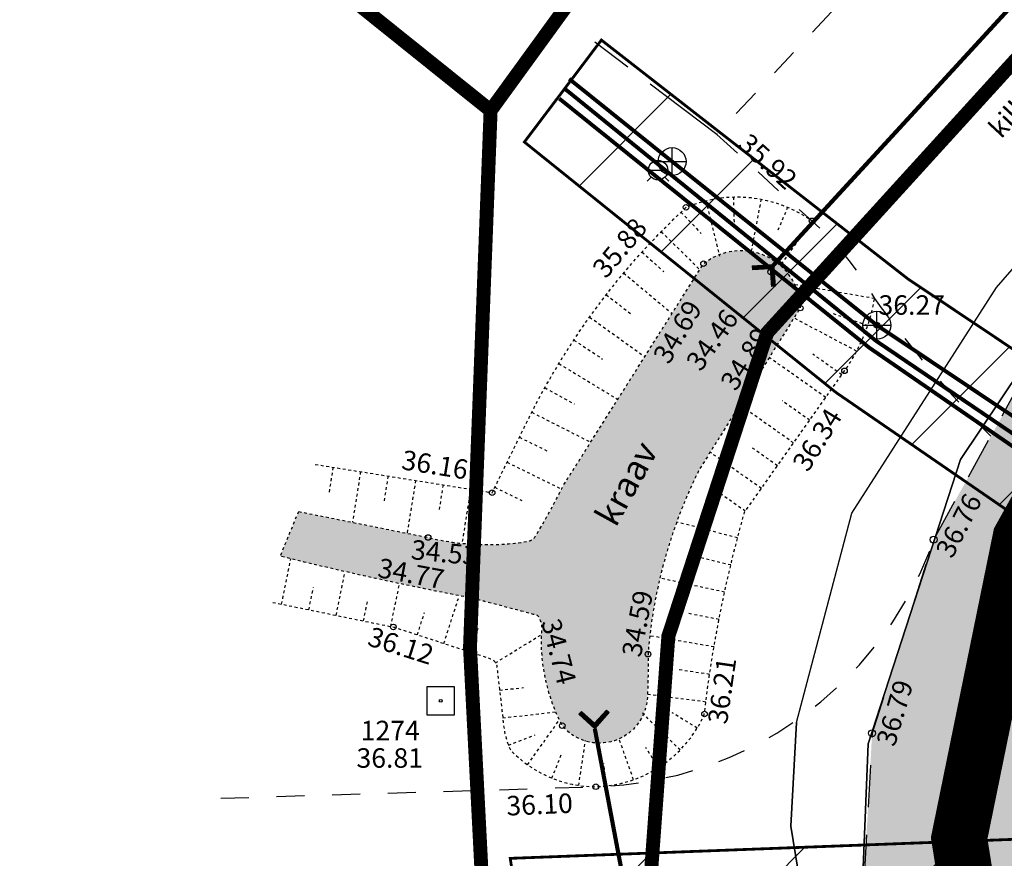
# Model space of a CAD drawing. Units: inches. Extents: x 552112 to 554147, y 6578097 to 6585239.
# Drawn here: x 552465 to 552500, y 6584716 to 6584746 of the extents above; entities that cross this region are included whole.
import ezdxf
from ezdxf.enums import TextEntityAlignment as Align

# ---------------------------------------------------------------- set-up
doc = ezdxf.new("R2010")
doc.units = ezdxf.units.IN
doc.header["$MEASUREMENT"] = 0
for name, pattern in [('ASFBET', [2.5, 1.5, -1]), ('DASHDOT', [25.4, 12.7, -6.35, 0, -6.35]), ('KRUUSKILL', [2, 1, -1]), ('NOLVAKRIIPS', [0.02001, 0.01, -1e-05, 0.01]), ('NOLVAPEAL', [0.02001, 0.01, -1e-05, 0.01]), ('PINNASTEE', [4, 3, -1]), ('RAJATISP', [0.02001, 0.01, -1e-05, 0.01]), ('TRUUP', [3.5, 2.5, -1]), ('VEEPIIR', [0.02001, 0.01, -1e-05, 0.01])]:
    doc.linetypes.add(name, pattern=pattern)
for name, color, linetype in [('ALUSVORK', 1, 'Continuous'), ('KKAEV', 30, 'Continuous'), ('KORGUS-EH2000', 7, 'Continuous'), ('KPKAABEL', 1, 'Continuous'), ('KTRASS', 30, 'Continuous'), ('KY_PIIR', 10, 'Continuous'), ('OPT-teekaitse', 24, 'Continuous'), ('PIIR', 240, 'Continuous'), ('RELJEEF', 13, 'Continuous'), ('SITRASS', 84, 'Continuous'), ('TEE', 7, 'Continuous'), ('TRUUP', 7, 'Continuous'), ('VEEKOGU', 140, 'Continuous'), ('VKAEV', 150, 'Continuous'), ('VTRASS', 150, 'Continuous')]:
    doc.layers.add(name, color=color, linetype=linetype)
doc.layers.add('Dp.ala_trykk', color=7, linetype='DASHDOT', lineweight=0, true_color=0x0d0d0d)
doc.styles.add('ITALIC', font='italic.shx')
doc.styles.add('romanc', font='romanc.shx')
doc.styles.add('romans', font='romans.shx')
doc.linetypes.add('-K-', pattern='A,10,-1.5,["K",romans,S=1.4,R=0,X=-0.7,Y=-0.7],-1.5,10,-3', length=26)
doc.linetypes.add('-V-', pattern='A,10,-1.5,["V",romans,S=1.4,R=0,X=-0.7,Y=-0.7],-1.5,10,-3', length=26)
doc.linetypes.add('EP_KBL', pattern='A,8,-2,[138,mkm,S=1,R=0,X=0,Y=0],1,[138,mkm,S=1,R=0,X=0,Y=0],4,[138,mkm,S=1,R=180,X=0,Y=0],1,[138,mkm,S=1,R=180,X=0,Y=0],-2', length=18)
doc.linetypes.add('KAITSETORU', pattern='A,0,[153,mkm,S=0.075,R=0,X=0,Y=0],-0.15,[153,mkm,S=0.075,R=0,X=0,Y=0],-0.15,[153,mkm,S=0.075,R=0,X=0,Y=0],-0.15,[152,mkm,S=0.075,R=0,X=0,Y=0],-1.2,[153,mkm,S=0.075,R=0,X=0,Y=0],-0.15,[153,mkm,S=0.075,R=0,X=0,Y=0],-0.15,[153,mkm,S=0.075,R=0,X=0,Y=0],-0.15,[152,mkm,S=0.075,R=0,X=0,Y=0],-0.15', length=2.25)
doc.linetypes.add('SI_VKBL', pattern='A,8,-2,4,[132,mkm,S=0.5,R=0,X=0,Y=0],1,[132,mkm,S=0.5,R=0,X=0,Y=0],4,-2', length=21)

# ---------------------------------------------------------------- blocks, each defined once
blk = doc.blocks.new('KOHPP')
at = {"color": 0, "linetype": 'Continuous', "flags": 128}
blk.add_lwpolyline([(1, 1), (-1, 1), (-1, -1), (1, -1)], close=True, dxfattribs=at)
at = {"color": 0, "linetype": 'Continuous'}
blk.add_circle((0, 0), 0.1, dxfattribs=at)
blk = doc.blocks.new('TORVAL')
at = {"color": 0, "linetype": 'Continuous', "lineweight": 0}
for p, q in [((-1.100668272843349, 0.8993317271566517), (-0.8993317271566513, 1.100668272843349)), ((-0.2013365456866971, -2.775557561562891e-17), (-1.100668272843349, 0.8993317271566517)), ((-1.092802534176827, 0.8914659884901299), (-0.7900135809180859, 0.9913501266047834)), ((-1.053212292085968, 0.8518757463992713), (-0.7504233388272272, 0.9517598845139247)), ((-1.037709669041403, 0.9622903309585971), (-0.8296038230089445, 1.030940368695642)), ((-1.013622049995109, 0.8122855043084126), (-0.7108330967363686, 0.9121696424230661)), ((0, 0), (-0.9999999999999999, 1)), ((-0.9740318079042511, 0.7726952622175541), (-0.6712428546455103, 0.8725794003322076)), ((-0.9591411779012284, 1.040858822098772), (-0.8691940650998031, 1.0705306107865)), ((-0.9344415658133921, 0.7331050201266952), (-0.6316526125546514, 0.8329891582413488)), ((0.2013365456866971, 1.149170489325718e-17), (-0.8993317271566513, 1.100668272843349)), ((-0.8948513237225335, 0.6935147780358366), (-0.5920623704637928, 0.7933989161504903)), ((-0.8552610816316751, 0.6539245359449782), (-0.5524721283729344, 0.7538086740596317)), ((-0.8156708395408163, 0.6143342938541194), (-0.5128818862820754, 0.7142184319687729)), ((-1, -0.9999999999999999), (0, 0)), ((-0.8993317271566517, -1.100668272843349), (0.2013365456866971, 0)), ((-0.7760805974499577, 0.5747440517632607), (-0.4732916441912168, 0.6746281898779142)), ((-0.736490355359099, 0.5351538096724021), (-0.4337014021003581, 0.6350379477870555)), ((-0.6969001132682404, 0.4955635675815433), (-0.3941111600094995, 0.5954477056961969)), ((-0.6573098711773818, 0.4559733254906848), (-0.354520917918641, 0.5558574636053383)), ((-0.6177196290865231, 0.4163830833998262), (-0.3149306758277824, 0.5162672215144797)), ((-0.5781293869956643, 0.3767928413089673), (-0.2753404337369236, 0.4766769794236208)), ((-0.5385391449048058, 0.3372025992181088), (-0.235750191646065, 0.4370867373327623)), ((-0.4989489028139472, 0.2976123571272501), (-0.1961599495552064, 0.3974964952419036)), ((-0.4593586607230885, 0.2580221150363914), (-0.1565697074643477, 0.3579062531510449)), ((-0.4197684186322299, 0.2184318729455328), (-0.1169794653734891, 0.3183160110601863)), ((-0.3963972878677691, -0.1950607421810718), (0.19974247135338, 0.001594074333317037)), ((-0.3801781765413712, 0.1788416308546741), (-0.0773892232826304, 0.2787257689693276)), ((-0.3405879344505125, 0.1392513887638154), (-0.03779898119177174, 0.2391355268784689)), ((-0.3178287967275936, -0.1164922510408964), (0.1601522292625214, 0.04118431642417571)), ((-0.300997692359654, 0.09966114667295688), (0.001791260899086805, 0.1995452847876103)), ((-0.2614074502687953, 0.0600709045820982), (0.04138150298994546, 0.1599550426967517)), ((-0.2392603055874184, -0.03792375990072122), (0.1205619871716628, 0.08077455851503434)), ((-0.2218172081779365, 0.02048066249123938), (0.08097174508080426, 0.1203648006058929)), ((-1.100668272843349, -0.8993317271566513), (-0.2013365456866971, -2.775557561562891e-17)), ((-1.099234473234985, -0.9007655267650151), (-0.5026163673943337, -0.7039529130810307)), ((-1.024945216989171, -0.8236086713024737), (-0.4240478762541585, -0.6253844219408554)), ((-0.9463767258489959, -0.7450401801622984), (-0.3454793851139832, -0.5468159308006802)), ((-0.8678082347088207, -0.6664716890221233), (-0.266910893973808, -0.4682474396605051)), ((-0.7892397435686452, -0.587903197881948), (-0.1883424028336329, -0.38967894852033)), ((-0.7106712524284702, -0.5093347067417728), (-0.1097739116934576, -0.3111104573801547)), ((-0.6321027612882947, -0.4307662156015973), (-0.0312054205532822, -0.2325419662399793)), ((-0.5535342701481194, -0.3521977244614222), (0.04736307058689302, -0.1539734750998041)), ((-0.4749657790079443, -0.2736292333212471), (0.1259315617270683, -0.07540498395962884)), ((-1.100668272843349, -0.8993317271566513), (-0.8993317271566517, -1.100668272843349)), ((-1.059644231144126, -0.9403557688558739), (-0.5811848585345093, -0.7825214042212063)), ((-1.020053989053268, -0.9799460109467324), (-0.6597533496746844, -0.8610898953613813)), ((-0.980463746962409, -1.019536253037591), (-0.73832184081486, -0.9396583865015569)), ((-0.9408735048715504, -1.05912649512845), (-0.8168903319550346, -1.018226877641732))]:
    blk.add_line(p, q, dxfattribs=at)
blk = doc.blocks.new('VESIIB')
at = {"color": 0, "linetype": 'Continuous'}
for p, q in [((-0.7, 0), (0.7, 0)), ((-0.4949747468344867, -0.4949747468344867), (-0.7742302550817839, -0.7742302550817839)), ((0.4949747468344867, -0.4949747468344867), (0.7742302550817839, -0.7742302550817839))]:
    blk.add_line(p, q, dxfattribs=at)
blk.add_circle((0, 0), 0.7, dxfattribs=at)
blk = doc.blocks.new('KAKAEV')
at = {"color": 0, "linetype": 'Continuous'}
for p, q in [((0, -1), (0, 1)), ((-1, 0), (1, 0))]:
    blk.add_line(p, q, dxfattribs=at)
blk.add_circle((0, 0), 1, dxfattribs=at)

msp = doc.modelspace()

# ---------------------------------------------------------------- hatches: boundary and pattern name
at = {"layer": 'OPT-teekaitse'}
h = msp.add_hatch(dxfattribs=at)
h.set_pattern_fill('ANSI31', color=35, scale=30)
h.set_pattern_definition([(45, (0, 0), (-2.651650429449553, 2.651650429449553), [])])
edge = h.paths.add_edge_path()
edge.add_line((552515.0678106181, 6584677.257566039), (552517.5141406474, 6584662.190938625))
edge.add_line((552517.5141406474, 6584662.190938625), (552511.6903943912, 6584660.931138937))
edge.add_arc((552512.4480108861, 6584659.000406411), 2.074056615295136, 111.4249665758789, 261.0692921165111)
edge.add_line((552512.1260346175, 6584656.951493985), (552518.1584950936, 6584658.222443676))
edge.add_line((552518.1584950936, 6584658.222443676), (552519.4967904147, 6584650.367598601))
edge.add_line((552519.4967904147, 6584650.367598601), (552494.5416986305, 6584646.357669553))
edge.add_line((552494.5416986305, 6584646.357669553), (552495.2817811738, 6584641.682388729))
edge.add_line((552495.2817811738, 6584641.682388729), (552520.2520060901, 6584645.935017813))
edge.add_line((552520.2520060901, 6584645.935017813), (552524.014321109, 6584623.852895034))
edge.add_line((552524.014321109, 6584623.852895034), (552532.5843129192, 6584574.078541207))
edge.add_line((552532.5843129192, 6584574.078541207), (552537.3699037895, 6584556.859907559))
edge.add_line((552537.3699037895, 6584556.859907559), (552544.6657991578, 6584530.859934474))
edge.add_line((552544.6657991578, 6584530.859934474), (552549.3165644691, 6584532.091803201))
edge.add_line((552549.3165644691, 6584532.091803201), (552542.2826958554, 6584557.618465882))
edge.add_line((552542.2826958554, 6584557.618465882), (552537.5620929832, 6584574.947428393))
edge.add_line((552537.5620929832, 6584574.947428393), (552530.7563801906, 6584615.634026312))
edge.add_line((552530.7563801906, 6584615.634026312), (552524.3992064558, 6584650.290236113))
edge.add_line((552524.3992064558, 6584650.290236113), (552519.6736749229, 6584678.490877355))
edge.add_line((552519.6736749229, 6584678.490877355), (552520.3298828123, 6584678.680067435))
edge.add_line((552520.3298828123, 6584678.680067435), (552518.9266919891, 6584690.657657586))
edge.add_line((552518.9266919891, 6584690.657657586), (552516.8084699797, 6584703.130930841))
edge.add_line((552516.8084699797, 6584703.130930841), (552514.9739254242, 6584714.78377207))
edge.add_line((552514.9739254242, 6584714.78377207), (552516.6654505136, 6584719.354105473))
edge.add_line((552516.6654505136, 6584719.354105473), (552517.761880881, 6584719.061007923))
edge.add_line((552517.761880881, 6584719.061007923), (552520.0192391918, 6584724.256739384))
edge.add_line((552520.0192391918, 6584724.256739384), (552516.342434629, 6584726.13442645))
edge.add_line((552516.342434629, 6584726.13442645), (552518.4157548829, 6584731.703665657))
edge.add_line((552518.4157548829, 6584731.703665657), (552550.6969020473, 6584764.744775858))
edge.add_line((552550.6969020473, 6584764.744775858), (552573.2774009099, 6584789.407747986))
edge.add_line((552573.2774009099, 6584789.407747986), (552593.8478958284, 6584811.390809039))
edge.add_line((552593.8478958284, 6584811.390809039), (552600.4240269904, 6584819.634076316))
edge.add_line((552600.4240269904, 6584819.634076316), (552605.8105920147, 6584824.836536498))
edge.add_line((552605.8105920147, 6584824.836536498), (552614.9595916879, 6584834.373055818))
edge.add_line((552614.9595916879, 6584834.373055818), (552644.4595723915, 6584867.2477963))
edge.add_line((552644.4595723915, 6584867.2477963), (552657.5332549047, 6584881.845764661))
edge.add_line((552657.5332549047, 6584881.845764661), (552673.0423081305, 6584898.216431959))
edge.add_line((552673.0423081305, 6584898.216431959), (552676.298161109, 6584901.319690321))
edge.add_line((552676.298161109, 6584901.319690321), (552693.7208146832, 6584913.835330712))
edge.add_line((552693.7208146832, 6584913.835330712), (552717.9679529573, 6584884.76714145))
edge.add_line((552717.9679529573, 6584884.76714145), (552747.1850743074, 6584857.036473396))
edge.add_line((552747.1850743074, 6584857.036473396), (552771.1372640138, 6584839.862908162))
edge.add_line((552771.1372640138, 6584839.862908162), (552780.265589492, 6584833.29220757))
edge.add_line((552780.265589492, 6584833.29220757), (552788.8110693593, 6584829.059275494))
edge.add_line((552788.8110693593, 6584829.059275494), (552801.888, 6584822.757))
edge.add_line((552801.888, 6584822.757), (552817.2643079838, 6584815.513501909))
edge.add_line((552817.2643079838, 6584815.513501909), (552827.9606165006, 6584812.224328132))
edge.add_line((552827.9606165006, 6584812.224328132), (552868.0972466745, 6584803.453200666))
edge.add_line((552868.0972466745, 6584803.453200666), (552907.7886827401, 6584794.830620117))
edge.add_line((552907.7886827401, 6584794.830620117), (552933.2548563892, 6584789.612298083))
edge.add_line((552933.2548563892, 6584789.612298083), (552947.4824201924, 6584786.693620287))
edge.add_line((552947.4824201924, 6584786.693620287), (552961.0215482386, 6584783.593526492))
edge.add_line((552961.0215482386, 6584783.593526492), (552975.4899243704, 6584780.280660041))
edge.add_line((552975.4899243704, 6584780.280660041), (553005.5117746713, 6584774.025560464))
edge.add_line((553005.5117746713, 6584774.025560464), (553022.012388951, 6584779.29515279))
edge.add_line((553022.012388951, 6584779.29515279), (553018.8660054689, 6584739.813992573))
edge.add_line((553018.8660054689, 6584739.813992573), (553021.5359004731, 6584728.285273047))
edge.add_line((553021.5359004731, 6584728.285273047), (553027.3424162501, 6584700.385188072))
edge.add_line((553027.3424162501, 6584700.385188072), (553029.6763174614, 6584684.561680974))
edge.add_line((553029.6763174614, 6584684.561680974), (553035.5226576449, 6584649.605396814))
edge.add_line((553035.5226576449, 6584649.605396814), (553040.8256822389, 6584625.746673021))
edge.add_line((553040.8256822389, 6584625.746673021), (553045.4759492194, 6584627.300318482))
edge.add_line((553045.4759492194, 6584627.300318482), (553039.9911747554, 6584653.47713257))
edge.add_line((553039.9911747554, 6584653.47713257), (553028.0676066848, 6584722.053528634))
edge.add_line((553028.0676066848, 6584722.053528634), (553023.9419277936, 6584740.1187302))
edge.add_line((553023.9419277936, 6584740.1187302), (553027.0355351685, 6584782.260858666))
edge.add_line((553027.0355351685, 6584782.260858666), (553024.7938132726, 6584786.498434133))
edge.add_line((553024.7938132726, 6584786.498434133), (553005.7111173117, 6584779.442771765))
edge.add_line((553005.7111173117, 6584779.442771765), (552976.5780721897, 6584785.375817171))
edge.add_line((552976.5780721897, 6584785.375817171), (552947.2022120634, 6584791.561313499))
edge.add_line((552947.2022120634, 6584791.561313499), (552907.5398766674, 6584799.792459769))
edge.add_line((552907.5398766674, 6584799.792459769), (552869.0116078398, 6584808.101414054))
edge.add_line((552869.0116078398, 6584808.101414054), (552829.9956078399, 6584817.229414053))
edge.add_line((552829.9956078399, 6584817.229414053), (552819.2943037576, 6584820.511091132))
edge.add_line((552819.2943037576, 6584820.511091132), (552782.9460073987, 6584837.428220961))
edge.add_line((552782.9460073987, 6584837.428220961), (552750.5415184383, 6584860.687504715))
edge.add_line((552750.5415184383, 6584860.687504715), (552721.6782733903, 6584888.163387617))
edge.add_line((552721.6782733903, 6584888.163387617), (552694.3885686648, 6584920.895009094))
edge.add_line((552694.3885686648, 6584920.895009094), (552681.7911218022, 6584936.808367799))
edge.add_line((552681.7911218022, 6584936.808367799), (552678.3119165916, 6584933.325388504))
edge.add_line((552678.3119165916, 6584933.325388504), (552682.42973224, 6584927.820679097))
edge.add_line((552682.42973224, 6584927.820679097), (552690.477593762, 6584917.783461381))
edge.add_line((552690.477593762, 6584917.783461381), (552672.5995248737, 6584904.748476977))
edge.add_line((552672.5995248737, 6584904.748476977), (552670.3415546978, 6584901.785790001))
edge.add_line((552670.3415546978, 6584901.785790001), (552667.3883211168, 6584898.811122661))
edge.add_line((552667.3883211168, 6584898.811122661), (552650.5678755536, 6584880.78223034))
edge.add_line((552650.5678755536, 6584880.78223034), (552611.9193341616, 6584838.161922057))
edge.add_line((552611.9193341616, 6584838.161922057), (552603.905415325, 6584829.090106319))
edge.add_line((552603.905415325, 6584829.090106319), (552598.0729888948, 6584823.673771829))
edge.add_line((552598.0729888948, 6584823.673771829), (552579.9659966032, 6584838.991886941))
edge.add_line((552579.9659966032, 6584838.991886941), (552576.027556354, 6584835.199907438))
edge.add_line((552576.027556354, 6584835.199907438), (552594.6955514066, 6584820.225190957))
edge.add_line((552594.6955514066, 6584820.225190957), (552591.340431158, 6584816.304599475))
edge.add_line((552591.340431158, 6584816.304599475), (552572.5595590011, 6584832.804992908))
edge.add_line((552572.5595590011, 6584832.804992908), (552569.3492123566, 6584828.970041164))
edge.add_line((552569.3492123566, 6584828.970041164), (552587.9789256058, 6584812.564178331))
edge.add_line((552587.9789256058, 6584812.564178331), (552567.8710366581, 6584790.717130586))
edge.add_line((552567.8710366581, 6584790.717130586), (552555.6472663855, 6584777.323394643))
edge.add_line((552555.6472663855, 6584777.323394643), (552552.5374963216, 6584780.136213304))
edge.add_arc((552551.4093825818, 6584778.459836219), 2.020613950754715, 56.06151733863449, 219.6791569426507)
edge.add_line((552549.8542536783, 6584777.169698696), (552552.9507989488, 6584774.368841995))
edge.add_line((552552.9507989488, 6584774.368841995), (552547.0578288618, 6584767.911841945))
edge.add_line((552547.0578288618, 6584767.911841945), (552511.0337618977, 6584730.840580724))
edge.add_line((552511.0337618977, 6584730.840580724), (552509.838765287, 6584728.152521563))
edge.add_line((552509.838765287, 6584728.152521563), (552496.6358623008, 6584736.981597561))
edge.add_line((552496.6358623008, 6584736.981597561), (552485.6350994959, 6584745.549653865))
edge.add_line((552485.6350994959, 6584745.549653865), (552482.8716364955, 6584741.890568981))
edge.add_line((552482.8716364955, 6584741.890568981), (552494.0605329646, 6584732.902766895))
edge.add_line((552494.0605329646, 6584732.902766895), (552507.0746561647, 6584723.952703219))
edge.add_line((552507.0746561647, 6584723.952703219), (552509.7113289041, 6584723.634484107))
edge.add_line((552509.7113289041, 6584723.634484107), (552510.9217227771, 6584724.037948729))
edge.add_line((552510.9217227771, 6584724.037948729), (552509.2654967364, 6584717.20667424))
edge.add_line((552509.2654967364, 6584717.20667424), (552482.3645101767, 6584716.190574814))
edge.add_line((552482.3645101767, 6584716.190574814), (552483.0566528526, 6584711.50689433))
edge.add_line((552483.0566528526, 6584711.50689433), (552508.959147205, 6584712.903588542))
edge.add_line((552508.959147205, 6584712.903588542), (552509.4717710485, 6584708.899319276))
edge.add_line((552509.4717710485, 6584708.899319276), (552514.7194675385, 6584679.227206466))
edge.add_line((552514.7194675385, 6584679.227206466), (552501.2651940554, 6584677.030304165))
edge.add_line((552501.2651940554, 6584677.030304165), (552501.6951544103, 6584674.94660043))
edge.add_line((552501.6951544103, 6584674.94660043), (552509.2657293341, 6584676.212399014))
edge.add_line((552509.2657293341, 6584676.212399014), (552515.0678106183, 6584677.257566039))
at = {"layer": 'TEE', "ltscale": 0.5, "true_color": 0xbcc5c7}
h = msp.add_hatch(color=9, dxfattribs=at)
h.dxf.hatch_style = 1
edge = h.paths.add_edge_path()
edge.add_line((552692.2086803472, 6584914.268763038), (552708.9870442766, 6584894.626618659))
edge.add_line((552708.9870442766, 6584894.626618659), (552714.798, 6584887.869))
edge.add_line((552714.798, 6584887.869), (552727.296, 6584874.356))
edge.add_line((552727.296, 6584874.356), (552739.399, 6584863.04))
edge.add_line((552739.399, 6584863.04), (552753.6596080409, 6584850.993531144))
edge.add_line((552753.6596080409, 6584850.993531144), (552764.539, 6584842.997))
edge.add_line((552764.539, 6584842.997), (552778.516, 6584834.329))
edge.add_line((552778.516, 6584834.329), (552791.728, 6584827.172))
edge.add_line((552791.728, 6584827.172), (552811.155, 6584818.965))
edge.add_line((552811.155, 6584818.965), (552816.667, 6584816.821))
edge.add_line((552816.667, 6584816.821), (552826.9314977127, 6584813.542507524))
edge.add_line((552826.9314977127, 6584813.542507524), (552836.992988832, 6584810.328855588))
edge.add_line((552836.992988832, 6584810.328855588), (552877.816, 6584800.597))
edge.add_line((552877.816, 6584800.597), (552900.503, 6584795.613))
edge.add_line((552900.503, 6584795.613), (552922.2410684581, 6584791.05744041))
edge.add_line((552922.2410684581, 6584791.05744041), (552945.1483944455, 6584786.256844223))
edge.add_line((552945.1483944455, 6584786.256844223), (552966.069, 6584782.311))
edge.add_line((552966.069, 6584782.311), (552985.98824648, 6584778.310355184))
edge.add_line((552985.98824648, 6584778.310355184), (553004.5522464802, 6584774.787355185))
edge.add_line((553004.5522464802, 6584774.787355185), (553007.536, 6584774.447))
edge.add_line((553007.536, 6584774.447), (553010.01, 6584774.691))
edge.add_line((553010.01, 6584774.691), (553012.732, 6584775.543))
edge.add_line((553012.732, 6584775.543), (553015.7963329105, 6584777.310009652))
edge.add_line((553015.7963329105, 6584777.310009652), (553018.625, 6584780.058))
edge.add_line((553018.625, 6584780.058), (553019.0860278432, 6584780.887217645))
edge.add_line((553019.0860278432, 6584780.887217645), (553023.9504048823, 6584778.475143832))
edge.add_line((553023.9504048823, 6584778.475143832), (553022.58, 6584775.613))
edge.add_line((553022.58, 6584775.613), (553021.9988184462, 6584774.121588685))
edge.add_line((553021.9988184462, 6584774.121588685), (553021.3378271391, 6584768.564557727))
edge.add_line((553021.3378271391, 6584768.564557727), (553021.5619459596, 6584766.241894858))
edge.add_line((553021.5619459596, 6584766.241894858), (553021.927, 6584764.604))
edge.add_line((553021.927, 6584764.604), (553023.0538216636, 6584761.460397929))
edge.add_line((553023.0538216636, 6584761.460397929), (553026.0941371653, 6584755.562490929))
edge.add_line((553026.0941371653, 6584755.562490929), (553027.6582268426, 6584751.361000003))
edge.add_line((553027.6582268426, 6584751.361000003), (553029.228, 6584746.424))
edge.add_line((553029.228, 6584746.424), (553030.0109385003, 6584743.302180005))
edge.add_line((553030.0109385003, 6584743.302180005), (553031.0532094555, 6584737.246416116))
edge.add_line((553031.0532094555, 6584737.246416116), (553033.113268169, 6584725.181002129))
edge.add_line((553033.113268169, 6584725.181002129), (553034.443, 6584717.398))
edge.add_line((553034.443, 6584717.398), (553036.7624008977, 6584703.914695608))
edge.add_line((553036.7624008977, 6584703.914695608), (553045.9520065957, 6584650.825306178))
edge.add_line((553045.9520065957, 6584650.825306178), (553048.9527612168, 6584636.340506697))
edge.add_line((553048.9527612168, 6584636.340506697), (553042.9803344741, 6584635.173930081))
edge.add_line((553042.9803344741, 6584635.173930081), (553040.3996857938, 6584647.192660258))
edge.add_line((553040.3996857938, 6584647.192660258), (553035.1748839197, 6584677.367524311))
edge.add_line((553035.1748839197, 6584677.367524311), (553027.6202100997, 6584720.85249207))
edge.add_line((553027.6202100997, 6584720.85249207), (553025.8445222456, 6584731.112633076))
edge.add_line((553025.8445222456, 6584731.112633076), (553023.8282763426, 6584742.762747831))
edge.add_line((553023.8282763426, 6584742.762747831), (553022.6188538539, 6584747.21701945))
edge.add_line((553022.6188538539, 6584747.21701945), (553020.927, 6584751.194))
edge.add_line((553020.927, 6584751.194), (553018.4200566274, 6584755.162705417))
edge.add_line((553018.4200566274, 6584755.162705417), (553015.946, 6584758.217))
edge.add_line((553015.946, 6584758.217), (553009.464, 6584763.483))
edge.add_line((553009.464, 6584763.483), (553001.804, 6584766.966))
edge.add_line((553001.804, 6584766.966), (552964.3698829947, 6584774.580314587))
edge.add_line((552964.3698829947, 6584774.580314587), (552920.2871067467, 6584783.270633372))
edge.add_line((552920.2871067467, 6584783.270633372), (552875.9254744819, 6584792.749108218))
edge.add_line((552875.9254744819, 6584792.749108218), (552850.914, 6584798.419))
edge.add_line((552850.914, 6584798.419), (552836.3519115372, 6584801.47870071))
edge.add_line((552836.3519115372, 6584801.47870071), (552824.4394819648, 6584804.931708737))
edge.add_line((552824.4394819648, 6584804.931708737), (552814.342, 6584808.291))
edge.add_line((552814.342, 6584808.291), (552802.299, 6584812.846))
edge.add_line((552802.299, 6584812.846), (552788.2700200835, 6584819.229583283))
edge.add_line((552788.2700200835, 6584819.229583283), (552774.2461983515, 6584826.715871975))
edge.add_line((552774.2461983515, 6584826.715871975), (552759.728, 6584836.07))
edge.add_line((552759.728, 6584836.07), (552748.5649214807, 6584843.884651321))
edge.add_line((552748.5649214807, 6584843.884651321), (552733.5168342676, 6584856.40899613))
edge.add_line((552733.5168342676, 6584856.40899613), (552721.4759460841, 6584868.357525514))
edge.add_line((552721.4759460841, 6584868.357525514), (552696.9768259354, 6584896.182034881))
edge.add_line((552696.9768259354, 6584896.182034881), (552685.6131290961, 6584908.011138847))
edge.add_arc((552677.1861948334, 6584902.350389411), 10.15171439953408, 33.89102728200972, 110.7416443426831)
edge.add_arc((552681.7252335863, 6584890.322943366), 23.00715042725536, 110.7049699208438, 130.6137432752148)
edge.add_line((552666.7485835769, 6584907.788020671), (552666.22510579, 6584907.414727276))
edge.add_line((552666.22510579, 6584907.414727276), (552653.3539727041, 6584893.503823958))
edge.add_line((552653.3539727041, 6584893.503823958), (552612.6104299297, 6584848.382934989))
edge.add_line((552612.6104299297, 6584848.382934989), (552583.4318834288, 6584816.33114139))
edge.add_line((552583.4318834288, 6584816.33114139), (552507.778, 6584733.125))
edge.add_line((552507.778, 6584733.125), (552508.1769734593, 6584731.832390484))
edge.add_arc((552514.6293755147, 6584735.342771525), 7.345492994887956, 208.5480703597851, 225.7743809776545)
edge.add_line((552509.506, 6584730.079), (552505.7660000002, 6584720.816000001))
edge.add_line((552505.7660000002, 6584720.816000001), (552504.503, 6584720.256))
edge.add_arc((552506.9799909538, 6584715.128675774), 5.69428993877802, 115.7850126180523, 141.4253975259619)
edge.add_line((552502.528212487, 6584718.679254091), (552502.2108180276, 6584714.542615758))
edge.add_line((552502.2108180276, 6584714.542615758), (552502.4985462617, 6584702.305211725))
edge.add_line((552502.4985462617, 6584702.305211725), (552507.5416543282, 6584674.165206863))
edge.add_line((552507.5416543282, 6584674.165206863), (552533.552, 6584538.3))
edge.add_line((552533.552, 6584538.3), (552538.6571641433, 6584511.641970471))
edge.add_line((552538.6571641433, 6584511.641970471), (552532.9444937289, 6584510.451396831))
edge.add_line((552532.9444937289, 6584510.451396831), (552532.7402549308, 6584510.408831567))
edge.add_line((552532.7402549308, 6584510.408831567), (552526.7613101827, 6584541.872770743))
edge.add_line((552526.7613101827, 6584541.872770743), (552517.8639337082, 6584587.950998327))
edge.add_line((552517.8639337082, 6584587.950998327), (552501.5357674699, 6584673.203918121))
edge.add_line((552501.5357674699, 6584673.203918121), (552495.943891136, 6584701.031950617))
edge.add_line((552495.943891136, 6584701.031950617), (552494.8597942286, 6584711.739952501))
edge.add_line((552494.8597942286, 6584711.739952501), (552495.3530729425, 6584720.677007955))
edge.add_line((552495.3530729425, 6584720.677007955), (552497.6316746654, 6584727.75532081))
edge.add_line((552497.6316746654, 6584727.75532081), (552502.9364910959, 6584737.30292012))
edge.add_line((552502.9364910959, 6584737.30292012), (552520.1979082866, 6584756.703245332))
edge.add_line((552520.1979082866, 6584756.703245332), (552549.7564805909, 6584788.47568645))
edge.add_line((552549.7564805909, 6584788.47568645), (552579.0117305146, 6584820.477665368))
edge.add_line((552579.0117305146, 6584820.477665368), (552589.8582704124, 6584832.402551365))
edge.add_line((552589.8582704124, 6584832.402551365), (552624.5089598238, 6584870.664061572))
edge.add_line((552624.5089598238, 6584870.664061572), (552637.74548974, 6584885.170036864))
edge.add_line((552637.74548974, 6584885.170036864), (552661.2548151412, 6584911.484696753))
edge.add_arc((552647.6271416835, 6584928.990551145), 22.18486920958874, 307.8994653163898, 344.8658665140252)
edge.add_arc((552655.4645196941, 6584925.590735549), 13.78717970464167, 350.0080879663424, 378.7022927584646)
edge.add_line((552668.5237011155, 6584930.011607048), (552656.9734386774, 6584944.834139153))
edge.add_line((552656.9734386774, 6584944.834139153), (552663.1938689778, 6584949.840812238))
edge.add_line((552663.1938689778, 6584949.840812238), (552676.0124409882, 6584933.762907853))
edge.add_line((552676.0124409882, 6584933.762907853), (552684.8488763734, 6584922.900491167))
edge.add_arc((552688.3654962901, 6584927.77094957), 6.007327250216071, 234.1695638696261, 278.7185554430232)
edge.add_line((552689.2760925991, 6584921.833037895), (552692.800488309, 6584923.836649605))
edge.add_line((552692.800488309, 6584923.836649605), (552694.8393304491, 6584921.317902351))
edge.add_line((552694.8393304491, 6584921.317902351), (552692.9791028169, 6584919.08945824))
edge.add_arc((552699.1969347529, 6584915.623841095), 7.118422309928995, 150.8661273281647, 190.9739186310284)
at = {"layer": 'VEEKOGU', "true_color": 0xadddf7}
h = msp.add_hatch(color=141, dxfattribs=at)
h.dxf.hatch_style = 1
edge = h.paths.add_edge_path()
edge.add_line((552474.7704710611, 6584728.634728441), (552479.4179136311, 6584727.702352501))
edge.add_arc((552481.5408062125, 6584736.330569445), 8.885538843522282, 256.1774613418358, 279.2601703168147)
edge.add_arc((552482.9432452915, 6584727.929614811), 0.3698028748798652, 274.249440478785, 328.1615771326432)
edge.add_arc((552466.2577309416, 6584738.290569434), 20.01046910125954, 328.1615771324093, 334.129268542449)
edge.add_line((552484.2627667198, 6584729.559157161), (552489.30229061, 6584737.52657098))
edge.add_arc((552490.6431377674, 6584735.87131073), 2.130201303789484, 1.712706755189572, 129.009277421779, ccw=False)
edge.add_line((552492.772387417, 6584735.934978017), (552489.1444820287, 6584730.128905034))
edge.add_arc((552505.1837603718, 6584722.115470078), 17.92968459172286, 153.4526818089127, 175.5166076312946)
edge.add_arc((552463.2227793471, 6584723.109917291), 24.08960109452281, -2.7158417867755134, 0.9683549311246225, ccw=False)
edge.add_arc((552485.5608460393, 6584722.050290708), 1.726416347278154, 219.6363288628143, 357.2841582027564, ccw=False)
edge.add_arc((552490.2052374525, 6584724.037627352), 6.725132860590167, 178.1326747575627, 207.3398900729072, ccw=False)
edge.add_arc((552482.7551819256, 6584724.440614347), 0.7513343118862611, 345.8362360148709, 397.8446684738759)
edge.add_arc((552450.3598029681, 6584604.734124339), 124.6132814842017, 74.64917759646903, 75.77587818367951)
edge.add_arc((552506.3688855749, 6584858.08924359), 134.971778051058, 256.1710858039658, 259.1574390875155, ccw=False)
edge.add_line((552474.1074576933, 6584727.029787078), (552474.7704710611, 6584728.634728441))

# ---------------------------------------------------------------- linework, layer by layer
at = {"layer": 'Dp.ala_trykk', "color": 158, "true_color": 0x002a38, "const_width": 2, "flags": 128}
msp.add_lwpolyline([(552673.6258685945, 6584919.749013168), (552505.6193606389, 6584736.576485385), (552500.675153025, 6584727.675569093), (552498.4776553954, 6584716.912350364), (552504.3354829715, 6584680.279298746), (552530.8753990534, 6584537.506783917), (552816.7820043265, 6584583.99058366), (552873.8268738786, 6584588.578625204), (552871.3323738164, 6584683.987810283), (552922.2560080377, 6584780.330958383), (552922.2560080377, 6584780.330958383), (552875.9048415348, 6584790.327126066), (552835.915275423, 6584799.687903922), (552795.6144711511, 6584812.45191827), (552773.0226417591, 6584824.000297898), (552741.3939833788, 6584846.587972836), (552713.2673619975, 6584872.619146506), (552673.6258685945, 6584919.749013168)], dxfattribs=at)
at = {"layer": 'KORGUS-EH2000', "linetype": 'Continuous'}
for centre in [(552488.6755607896, 6584739.548122297), (552493.1928923214, 6584739.064179293), (552489.30229061, 6584737.52657098), (552491.7104732818, 6584737.230553707), (552492.772387417, 6584735.934978017), (552495.5240970138, 6584735.319075999), (552494.3631366757, 6584733.680294715), (552481.7146510589, 6584729.310435267), (552479.4179136311, 6584727.702352501), (552480.9792184299, 6584725.527010384), (552478.1697927495, 6584724.493171256), (552487.3089400083, 6584723.51703582), (552489.3362232605, 6584721.370348228), (552484.2313174037, 6584720.948988292), (552485.4374635313, 6584718.760255207)]:
    msp.add_circle(centre, 0.1, dxfattribs=at)
at = {"layer": 'KORGUS-EH2000', "linetype": 'Continuous', "lineweight": -3}
for centre in [(552497.5595048214, 6584727.62465384), (552495.3530729425, 6584720.677007955), (552498.9599217079, 6584719.906930695)]:
    msp.add_circle(centre, 0.125, dxfattribs=at)
at = {"layer": 'KPKAABEL', "linetype": 'EP_KBL', "flags": 128}
msp.add_lwpolyline([(552666.4096266966, 6584947.119495364), (552667, 6584946.422), (552673.938, 6584938.611), (552665.716, 6584923.138), (552662.764, 6584914.374), (552650.643, 6584900.794), (552634.809, 6584883.387), (552624.0925, 6584871.353), (552613.376, 6584859.319), (552603.0015, 6584848.08), (552592.627, 6584836.841), (552575.78, 6584818.386), (552562.2395213462, 6584803.666779986), (552538.435, 6584777.79), (552528.3373441619, 6584766.697779908), (552515.0859999999, 6584752.089999999), (552505.0883881123, 6584740.291439501), (552498.5252407019, 6584730.503597717), (552495.2059637286, 6584720.294735829), (552494.6191911267, 6584705.794), (552500.1846662617, 6584676.208629983), (552500.1674432842, 6584675.384918675), (552499.800603835, 6584675.016360924), (552497.1331811346, 6584674.527273944), (552496.6938249065, 6584674.455005182), (552491.6548249065, 6584673.626005184), (552491.2134267271, 6584673.553384465), (552487.5118295792, 6584672.908835192), (552481.8839969191, 6584671.88101982)], dxfattribs=at)
at = {"layer": 'KPKAABEL', "linetype": 'KAITSETORU', "flags": 128}
msp.add_lwpolyline([(552500.1705221027, 6584676.283818563), (552494.6191911267, 6584705.794), (552495.2059637286, 6584720.294735829), (552498.5252407019, 6584730.503597717), (552505.0883881123, 6584740.291439501), (552515.0859999999, 6584752.089999999), (552528.3373441619, 6584766.697779908), (552538.435, 6584777.79), (552562.2395213462, 6584803.666779986), (552592.627, 6584836.841), (552624.0925, 6584871.353), (552650.643, 6584900.794), (552662.764, 6584914.374), (552665.716, 6584923.138), (552673.938, 6584938.611), (552666.4096266965, 6584947.119495364)], dxfattribs=at)
at = {"layer": 'KTRASS', "linetype": '-K-', "ltscale": 0.5, "const_width": 0.14, "flags": 128}
for points in [[(552484.478303875, 6584744.157568526), (552488.1748636723, 6584741.189820016)], [(552488.1748636723, 6584741.189820016), (552495.5240970138, 6584735.319075999)], [(552495.5240970138, 6584735.319075999), (552508.727, 6584726.49)]]:
    msp.add_lwpolyline(points, dxfattribs=at)
at = {"layer": 'KY_PIIR', "color": 36, "const_width": 0.5}
for points in [[(552520.2200000125, 6584532.35999901), (552514.9700000124, 6584532.649999009), (552498.9500000167, 6584614.659999008), (552488.6900000111, 6584670.90999901), (552482.6900000111, 6584669.479999011), (552481.66000001, 6584675.079999007), (552487.9900000156, 6584674.739999008), (552481.6500000121, 6584709.51999901), (552480.9200000153, 6584723.759999013), (552481.66000001, 6584743.019999011), (552492.2500000136, 6584757.599999011), (552529.6600000099, 6584786.549999013), (552574.2800000148, 6584834.659999013), (552651.5100000118, 6584917.80999901), (552632.9200000154, 6584952.739999007), (552621.860000013, 6584966.17999901), (552644.7200000125, 6584951.029999012), (552665.6800000133, 6584926.339999011), (552491.5900000172, 6584735.049999012), (552488.0400000127, 6584724.159999011), (552487.16000001, 6584712.189999012)], [(552142.7500000136, 6584693.399999009), (552119.9800000103, 6584820.35999901), (552153.5200000169, 6584842.239999007), (552290.2000000165, 6584822.209999013), (552333.3000000105, 6584815.899999009), (552369.6100000131, 6584877.259999012), (552447.110000013, 6584770.729999011), (552481.66000001, 6584743.019999011), (552480.9200000153, 6584723.759999013), (552481.6500000121, 6584709.51999901), (552487.9900000156, 6584674.739999008), (552481.66000001, 6584675.079999007), (552476.7000000167, 6584675.349999012)]]:
    msp.add_lwpolyline(points, close=True, dxfattribs=at)
at = {"layer": 'OPT-teekaitse', "color": 35, "const_width": 0.1}
msp.add_lwpolyline([(552547.0578288618, 6584767.911841945), (552511.0337618977, 6584730.840580724), (552509.838765287, 6584728.152521563), (552496.6358623008, 6584736.981597561), (552485.6350994959, 6584745.549653865), (552482.8716364955, 6584741.890568981), (552494.0605329646, 6584732.902766895), (552507.0746561647, 6584723.952703219), (552509.7113289041, 6584723.634484107), (552510.9217227771, 6584724.037948729), (552509.2654967364, 6584717.20667424), (552482.3645101767, 6584716.190574814), (552483.0566528526, 6584711.50689433), (552508.959147205, 6584712.903588542), (552509.4717710485, 6584708.899319276), (552514.7194675385, 6584679.227206466), (552501.2651940554, 6584677.030304165), (552501.6951544103, 6584674.94660043), (552509.2657293341, 6584676.212399014), (552515.0678106183, 6584677.257566039)], dxfattribs=at)
at = {"layer": 'PIIR', "color": 36, "const_width": 0.2}
for points in [[(552520.22, 6584532.36), (552487.16, 6584712.19), (552488.04, 6584724.16), (552491.59, 6584735.05), (552665.68, 6584926.34), (552644.72, 6584951.03), (552621.86, 6584966.18), (552632.92, 6584952.74), (552651.51, 6584917.81), (552574.28, 6584834.66), (552529.66, 6584786.55), (552492.25, 6584757.6), (552481.66, 6584743.02), (552480.92, 6584723.76), (552481.65, 6584709.52), (552487.99, 6584674.74), (552481.66, 6584675.08), (552482.69, 6584669.48), (552488.69, 6584670.91), (552498.95, 6584614.66), (552514.97, 6584532.65), (552520.22, 6584532.36)], [(552665.68, 6584926.34), (552491.59, 6584735.05), (552488.04, 6584724.16), (552487.16, 6584712.19), (552520.22, 6584532.36), (552534.04, 6584531.73), (552506.01, 6584684.93), (552501.17, 6584717.75), (552502.93, 6584726.47), (552506.53, 6584734.07), (552673.85, 6584916.8), (552665.68, 6584926.34)]]:
    msp.add_lwpolyline(points, dxfattribs=at)
at = {"layer": 'RELJEEF', "linetype": 'NOLVAKRIIPS'}
for p, q in [((552490.3719069163, 6584739.920659612), (552490.3996571427, 6584738.934677735)), ((552491.3668250457, 6584739.841399548), (552491.005893133, 6584737.935204007)), ((552489.3830217237, 6584739.785565873), (552489.8758724463, 6584737.800903426)), ((552492.3218487628, 6584739.551444478), (552491.9355670152, 6584738.643881334)), ((552488.4912394874, 6584739.374890091), (552489.2210243152, 6584738.605817102)), ((552493.1928923214, 6584739.064179293), (552492.0562216575, 6584737.464125988)), ((552487.7790754174, 6584738.672962443), (552489.1687750361, 6584737.315484803)), ((552487.0940446961, 6584737.944530567), (552487.8801905671, 6584737.232833635)), ((552486.4371329903, 6584737.19064258), (552488.1704698843, 6584735.737178908)), ((552495.4417652484, 6584736.272915862), (552492.5347571715, 6584736.780519786)), ((552485.8092855074, 6584736.412383225), (552486.7444649964, 6584735.686787165)), ((552485.2114056353, 6584735.610872312), (552487.1923891585, 6584734.190847537)), ((552494.7977037935, 6584734.388060681), (552492.5478300515, 6584735.575598069)), ((552495.193579936, 6584735.305255041), (552493.961240477, 6584735.726349643)), ((552484.6443536426, 6584734.787263107), (552485.6758141335, 6584734.105575819)), ((552493.6881285321, 6584732.726012456), (552491.6625481688, 6584734.158799484)), ((552494.2656092247, 6584733.542416799), (552493.229464693, 6584734.27532993)), ((552484.1089454405, 6584733.942740671), (552486.2228964523, 6584732.658093699)), ((552483.6059514094, 6584733.078520161), (552484.6719050636, 6584732.484888136)), ((552492.5331671471, 6584731.093203773), (552490.6010041862, 6584732.459912336)), ((552493.1106478396, 6584731.909608115), (552492.1212120088, 6584732.609482013)), ((552483.1360952898, 6584732.195845072), (552485.2507578777, 6584731.121156781)), ((552482.6927685672, 6584731.299493255), (552483.7113457673, 6584730.798608816)), ((552491.3782057621, 6584729.460395088), (552489.5394602026, 6584730.761025187)), ((552491.9556864547, 6584730.27679943), (552491.0129593243, 6584730.943634095)), ((552482.2514880494, 6584730.402124042), (552484.2041803448, 6584729.441889331)), ((552476.0035022446, 6584730.222107978), (552475.8616054797, 6584729.333199566)), ((552476.9909997584, 6584730.064473399), (552476.700945152, 6584728.247434232)), ((552477.9784972721, 6584729.906838821), (552477.8303394304, 6584728.978708065)), ((552478.965994786, 6584729.749204243), (552478.663418026, 6584727.853720387)), ((552479.9534922998, 6584729.591569664), (552479.7993106912, 6584728.625703185)), ((552480.9409898135, 6584729.433935086), (552480.6325425436, 6584727.501675581)), ((552481.8102075317, 6584729.504754828), (552482.7748556316, 6584729.030389978)), ((552490.8007250696, 6584728.643990746), (552489.9177559472, 6584729.268555797)), ((552490.5234275913, 6584727.685935237), (552488.3399832094, 6584728.257458146)), ((552474.1566027118, 6584725.310538662), (552474.4897597112, 6584726.937147711)), ((552490.2806126253, 6584726.715882425), (552489.1452599927, 6584726.987152908)), ((552476.1159280967, 6584724.909235738), (552476.4374399747, 6584726.478988528)), ((552478.0752534815, 6584724.507932815), (552478.3910711025, 6584726.04988391)), ((552490.0586846042, 6584725.740839083), (552487.7390519988, 6584726.242671516)), ((552475.1362654043, 6584725.109887199), (552475.2995605035, 6584725.907160817)), ((552477.0955907891, 6584724.708584276), (552477.2545513952, 6584725.48469512)), ((552479.9807726376, 6584723.903134179), (552480.5379388322, 6584725.61322463)), ((552479.0299654779, 6584724.212917564), (552479.2900820017, 6584725.011283991)), ((552489.8577458785, 6584724.761254887), (552488.6929256034, 6584724.987184654)), ((552480.9315797973, 6584723.593350795), (552481.2241195958, 6584724.491232829)), ((552481.8354496876, 6584723.206909427), (552483.4836482804, 6584724.22013215)), ((552489.6778891184, 6584723.777581612), (552487.3770366497, 6584724.172790906)), ((552489.5191972719, 6584722.790272915), (552488.41330618, 6584722.955863566)), ((552481.981158511, 6584722.222158404), (552482.839156704, 6584722.319450954)), ((552489.3817435256, 6584721.799784129), (552487.288884233, 6584722.067345477)), ((552482.0950612616, 6584721.228666757), (552484.0172059869, 6584721.451449846)), ((552482.9848825949, 6584719.548497182), (552484.137655801, 6584721.168786728)), ((552488.4629963938, 6584720.078339186), (552487.0935831935, 6584721.421261454)), ((552489.0763920946, 6584720.86539136), (552488.1795782465, 6584721.413288404)), ((552482.3003965837, 6584720.253593094), (552483.2563618303, 6584720.623573272)), ((552484.8226230837, 6584718.807102183), (552485.0660365865, 6584720.433755968)), ((552486.7914607789, 6584719.01175166), (552486.2626011071, 6584720.503271482)), ((552487.6880750868, 6584719.449687948), (552487.22814414, 6584720.17048295)), ((552483.8600095155, 6584719.069370469), (552484.1948753167, 6584719.899422522)), ((552485.8192413546, 6584718.787041178), (552485.7274666317, 6584719.591879766))]:
    msp.add_line(p, q, dxfattribs=at)
at = {"layer": 'RELJEEF', "linetype": 'NOLVAPEAL', "flags": 128}
for points in [[(552475.3657247188, 6584730.32391663), (552481.7146510589, 6584729.310435267), (552482.9808793422, 6584731.885383021, -0.09129606320098335), (552488.6755607896, 6584739.548122297, -0.2611797333746045), (552493.1928923214, 6584739.064179293)], [(552473.8428288202, 6584725.374804853), (552478.2078250361, 6584724.480779922), (552481.636436828, 6584723.363700656, -0.2943318662466955), (552481.8875645451, 6584723.055262098, 0.001309017297376573), (552482.1269737034, 6584720.954151462, 0.08055500318024926), (552482.3770466703, 6584720.074020267, 0.2037160428676427), (552485.4374635313, 6584718.760255207, 0.2864663575195855), (552489.3243615223, 6584721.332147454, -0.0398910646121372), (552490.7746868473, 6584728.607179615), (552494.3631366757, 6584733.680294715, 0.1111464381329879), (552495.4417652485, 6584736.272915862)]]:
    msp.add_lwpolyline(points, format="xyb", dxfattribs=at)
at = {"layer": 'SITRASS', "linetype": 'SI_VKBL', "ltscale": 0.5, "flags": 128}
msp.add_lwpolyline([(552494.777, 6584699.741), (552494.2972064599, 6584704.546553713), (552493.83, 6584710.2), (552493.27, 6584712.2), (552492.4400000001, 6584717.35), (552492.64, 6584721.07), (552494.6280001221, 6584728.578999908), (552499.8229999695, 6584736.668000123), (552507.198, 6584745.15)], dxfattribs=at)
at = {"layer": 'SITRASS', "color": 82, "linetype": 'KAITSETORU', "ltscale": 0.5}
msp.add_lwpolyline([(552492.64, 6584721.07), (552492.4400000001, 6584717.35), (552493.27, 6584712.2)], dxfattribs=at)
at = {"layer": 'TEE', "linetype": 'ASFBET', "flags": 128}
msp.add_lwpolyline([(552661.3214370538, 6584911.559272357), (552637.8294300339, 6584885.262659902), (552608.053582656, 6584852.406813209), (552578.9276220719, 6584820.385194995), (552549.672139585, 6584788.383428145), (552520.1127636443, 6584756.611728176), (552502.8534107994, 6584737.209524915), (552497.5595048214, 6584727.62465384), (552495.3530729425, 6584720.677007955), (552494.8694424134, 6584711.839721527), (552495.9562569866, 6584700.907563779), (552501.5357674699, 6584673.203918121), (552509.7402034431, 6584630.829862952), (552517.8639337082, 6584587.950998327), (552526.0748559191, 6584545.456100581), (552527.4477644464, 6584538.289440905), (552527.737, 6584536.551), (552531.866, 6584514.981), (552532.7402549308, 6584510.408831567), (552538.6571641433, 6584511.641970471)], dxfattribs=at)
at = {"layer": 'TEE', "linetype": 'KRUUSKILL', "flags": 128}
msp.add_lwpolyline([(552499.320203595, 6584752.44204439), (552495.8142619333, 6584748.613290579), (552489.7750684326, 6584742.159385379)], dxfattribs=at)
at = {"layer": 'TEE', "linetype": 'PINNASTEE', "flags": 128}
msp.add_lwpolyline([(552489.7750684323, 6584742.159385379), (552485.4058419025, 6584745.47403234)], dxfattribs=at)
at = {"layer": 'TEE', "linetype": 'KRUUSKILL', "flags": 128}
for points in [[(552489.7750684324, 6584742.159385379), (552493.1928923214, 6584739.064179293, -0.07850842957460505), (552495.4417652492, 6584736.272915861, 0.03597918359720754), (552499.6092835434, 6584731.335876681, -0.9674471825875305)], [(552471.9777485387, 6584718.349011215), (552485.4374635313, 6584718.760255207, 0.3026384088225267), (552497.4604181777, 6584727.312648326)]]:
    msp.add_lwpolyline(points, format="xyb", dxfattribs=at)
at = {"layer": 'TRUUP', "linetype": 'TRUUP', "const_width": 0.15, "flags": 128}
for points in [[(552491.7634883794, 6584737.419088149), (552503.8946050373, 6584750.615607833)], [(552485.4002181035, 6584720.839088937), (552487.8986549405, 6584707.606583398)]]:
    msp.add_lwpolyline(points, dxfattribs=at)
at = {"layer": 'VEEKOGU', "linetype": 'VEEPIIR', "flags": 128}
msp.add_lwpolyline([(552474.7704710611, 6584728.634728441), (552479.4179136311, 6584727.702352501, 0.1010592636065435), (552482.9706472228, 6584727.560828558, 0.2396733231405663), (552483.2574073013, 6584727.73453432, 0.02604485260575668), (552484.2627667198, 6584729.559157161), (552489.30229061, 6584737.52657098, -0.6206097785711088), (552492.772387417, 6584735.934978017), (552489.1444820287, 6584730.128905034, 0.09657057089855296), (552487.3089400083, 6584723.51703582, -0.0160767256092976), (552487.2853232969, 6584721.968488555, -0.6850208723237765), (552484.2313174037, 6584720.948988292, -0.1281349539758895), (552483.483675898, 6584724.256767182, 0.2309069461247021), (552483.3484933083, 6584724.90157514, 0.004916198338713543), (552480.9792184299, 6584725.527010384, -0.01303116189360483), (552474.1074576933, 6584727.029787078), (552474.7704710611, 6584728.634728441, -5.691566836677061)], format="xyb", dxfattribs=at)
at = {"layer": 'VTRASS', "linetype": '-V-', "const_width": 0.14, "flags": 128}
for points in [[(552484.3065963443, 6584743.814427999), (552495.482555347, 6584734.76538162), (552500.450218566, 6584731.39734998), (552508.008110908, 6584726.23156725), (552509.006046207, 6584726.00409671), (552510.3855450039, 6584726.72319714), (552512.219984892, 6584727.04605856), (552513.694874563, 6584726.28293157), (552514.5827434689, 6584724.3897896), (552514.428650519, 6584722.53333644), (552511.508222216, 6584715.99906155), (552517.572888401, 6584678.925934763), (552522.4304773139, 6584649.93721227), (552527.478855888, 6584623.52127787), (552532.717455424, 6584591.747154702)], [(552484.1241413365, 6584743.449809701), (552495.255084801, 6584734.50856003), (552507.80265364, 6584725.87935479), (552509.505013857, 6584725.67389753), (552511.3101027079, 6584726.27559381), (552512.366740084, 6584726.24624277), (552512.7015263368, 6584725.707673577), (552513.3279622301, 6584725.492634005)]]:
    msp.add_lwpolyline(points, dxfattribs=at)

# ---------------------------------------------------------------- block references
at = {"layer": 'ALUSVORK', "xscale": 0.5, "yscale": 0.5, "zscale": 0.5}
msp.add_blockref('KOHPP', (552479.868, 6584721.84), dxfattribs=at)
at = {"layer": 'KKAEV', "linetype": 'Continuous', "xscale": 0.5, "yscale": 0.5, "zscale": 0.5}
for p in [(552488.1748636723, 6584741.189820016), (552495.5240970138, 6584735.319075999)]:
    msp.add_blockref('KAKAEV', p, dxfattribs=at)
at = {"layer": 'TRUUP', "xscale": 0.5, "yscale": 0.5, "zscale": 0.5, "rotation": 48.7263701131898}
msp.add_blockref('TORVAL', (552491.7634883794, 6584737.419088149), dxfattribs=at)
at = {"layer": 'TRUUP', "linetype": 'RAJATISP', "xscale": 0.4999999999999998, "yscale": 0.4999999999999998, "zscale": 0.4999999999999998, "rotation": 273.0778185340032}
msp.add_blockref('TORVAL', (552485.394813, 6584720.939612, 33.75048), dxfattribs=at)
at = {"layer": 'VKAEV', "linetype": 'Continuous', "xscale": 0.5, "yscale": 0.5, "zscale": 0.5}
msp.add_blockref('VESIIB', (552487.6694748569, 6584740.879478034), dxfattribs=at)

# ---------------------------------------------------------------- texts
at = {"layer": 'ALUSVORK', "style": 'romanc'}
for s, p in [('1274', (552476.9959278975, 6584720.426205076)), ('36.81', (552476.8463124866, 6584719.441203221))]:
    msp.add_text(s, height=0.7, dxfattribs=at).set_placement(p)
at = {"layer": 'KORGUS-EH2000', "linetype": 'Continuous', "style": 'ITALIC'}
for s, rotation, p in [(' 35.92', 317.7579791512663, (552490.8051116107, 6584742.399740454)), (' 35.88', 50.23501889318425, (552485.1242819766, 6584737.238494173)), (' 34.69', 59.12066950626802, (552487.3458346046, 6584734.052749095)), (' 34.46', 54.06184986204217, (552488.5044158188, 6584733.858961871)), (' 34.89', 57.67198216813861, (552489.7538231674, 6584733.108688458)), (' 36.34', 58.24713573176479, (552492.3417203774, 6584730.200282439)), (' 36.16', 350.8945552506447, (552478.3289977721, 6584730.881632425)), (' 34.53', 354.4328664515779, (552478.6339579478, 6584727.644853373)), (' 34.77', 349.4570494887672, (552477.4892234139, 6584727.011498854)), (' 34.59', 79.30515851717455, (552486.3239285654, 6584723.296815094)), (' 34.74', 284.4885971521926, (552484.0966222569, 6584725.060418251)), (' 36.12', 342.4287053241296, (552477.204422535, 6584724.578526405)), (' 36.21', 81.78400389285018, (552489.4168155056, 6584720.866811958)), (' 36.10', 2.544679079413701, (552481.9972035118, 6584718.412794638))]:
    msp.add_text(s, height=0.7, rotation=rotation, dxfattribs=at).set_placement(p, align=Align.TOP_LEFT)
msp.add_text(' 36.27', height=0.7, dxfattribs=at).set_placement((552495.3698594543, 6584736.392792545), align=Align.TOP_LEFT)
at = {"layer": 'KORGUS-EH2000', "style": 'ITALIC'}
for s, rotation, p in [(' 36.76', 62.82855436934496, (552498.1309919243, 6584726.722199217)), (' 36.79', 73.55671639118486, (552496.1018891798, 6584719.961018624)), (' 36.74', 73.55671639118486, (552499.1939659468, 6584719.693072025))]:
    msp.add_text(s, height=0.6999999999999998, rotation=rotation, dxfattribs=at).set_placement(p)
at = {"layer": 'TEE', "linetype": 'Continuous', "style": 'romanc'}
msp.add_text('kill', height=0.7, rotation=46.97066768351256, dxfattribs=at).set_placement((552500.1815022719, 6584742.706369574), align=Align.MIDDLE_CENTER)
at = {"layer": 'VEEKOGU', "linetype": 'Continuous', "style": 'romanc'}
msp.add_text('kraav', height=0.9, rotation=60.99874598627053, dxfattribs=at).set_placement((552486.1528834293, 6584728.032745823))

doc.saveas('drawing.dxf')
